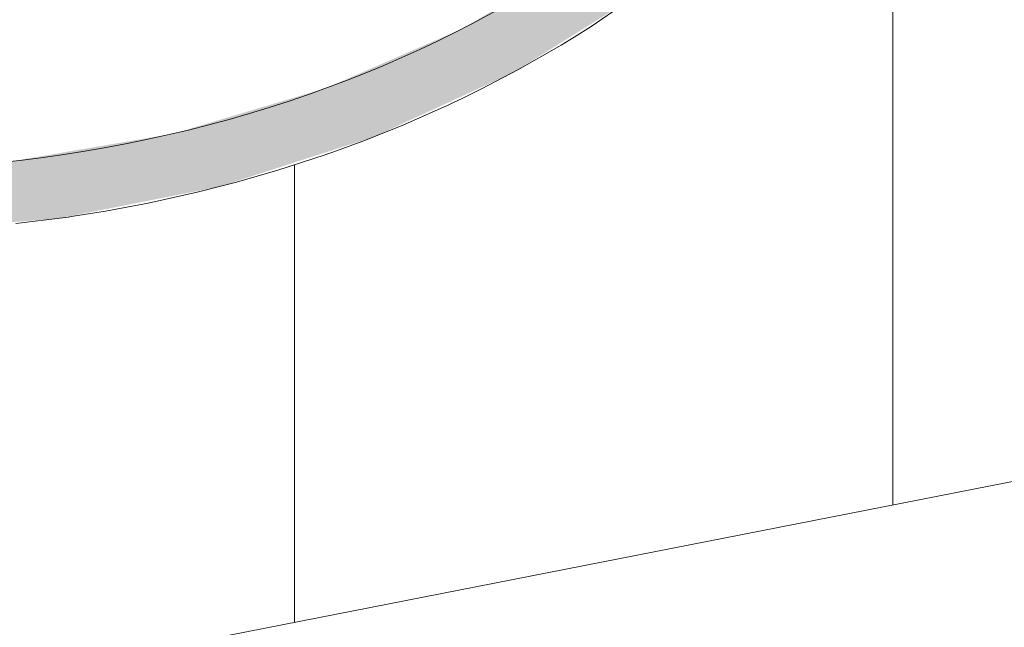
# Model space of a CAD drawing. Units: millimetres. Extents: x 302 to 19880, y -10711 to -2466.
# Drawn here: x 1385 to 1464, y -4921 to -4873 of the extents above; entities that cross this region are included whole.
import ezdxf

# ---------------------------------------------------------------- set-up
doc = ezdxf.new("R2010")
doc.units = ezdxf.units.MM
doc.linetypes.add('K5LT_THIN', pattern=[0])

# ---------------------------------------------------------------- blocks, each defined once
blk = doc.blocks.new('U2')
at = {"color": 7, "linetype": 'K5LT_THIN', "lineweight": 18}
for p, q in [((1430.819, -4873.345), (1433.466, -4871.553)), ((1429.456, -4874.212), (1430.819, -4873.345)), ((1428.417, -4874.849), (1428.765, -4874.638)), ((1428.765, -4874.638), (1429.456, -4874.212)), ((1424.967, -4876.831), (1428.243, -4874.954)), ((1428.243, -4874.954), (1428.417, -4874.849)), ((1422.051, -4878.357), (1424.967, -4876.831)), ((1420.562, -4879.088), (1422.051, -4878.357)), ((1419.809, -4879.446), (1420.562, -4879.088)), ((1415.692, -4881.271), (1419.242, -4879.71)), ((1419.242, -4879.71), (1419.432, -4879.622)), ((1419.432, -4879.622), (1419.809, -4879.446)), ((1412.541, -4882.525), (1415.692, -4881.271)), ((1410.943, -4883.117), (1412.541, -4882.525)), ((1410.138, -4883.405), (1410.943, -4883.117)), ((1405.75, -4884.848), (1409.532, -4883.616)), ((1409.532, -4883.616), (1409.734, -4883.546)), ((1409.734, -4883.546), (1410.138, -4883.405)), ((1402.43, -4885.807), (1405.75, -4884.848)), ((1399.493, -4886.563), (1399.914, -4886.46)), ((1399.914, -4886.46), (1400.755, -4886.248)), ((1400.755, -4886.248), (1402.43, -4885.807)), ((1395.355, -4887.488), (1399.282, -4886.614)), ((1399.282, -4886.614), (1399.493, -4886.563)), ((1391.943, -4888.129), (1395.355, -4887.488)), ((1384.764, -4889.128), (1388.731, -4888.634)), ((1388.731, -4888.634), (1388.945, -4888.603)), ((1388.945, -4888.603), (1389.374, -4888.541)), ((1389.374, -4888.541), (1390.231, -4888.41)), ((1390.231, -4888.41), (1391.943, -4888.129))]:
    blk.add_line(p, q, dxfattribs=at)

msp = doc.modelspace()

# ---------------------------------------------------------------- hatches: boundary and pattern name
h = msp.add_hatch(color=7)
h.paths.add_polyline_path([(1433.572, -4801.703), (1425.156, -4798.322), (1415.436, -4795.851), (1404.478, -4794.473), (1392.459, -4794.388), (1379.743, -4795.768), (1366.948, -4798.674), (1354.849, -4802.964), (1344.085, -4808.322), (1334.98, -4814.408), (1327.612, -4820.945), (1321.941, -4827.731), (1317.891, -4834.615), (1315.38, -4841.473), (1314.327, -4848.2), (1314.658, -4854.701), (1316.307, -4860.9), (1319.234, -4866.732), (1323.427, -4872.134), (1328.898, -4877.035), (1335.671, -4881.336), (1343.762, -4884.917), (1353.165, -4887.628), (1363.829, -4889.293), (1375.611, -4889.715), (1388.204, -4888.708), (1401.049, -4886.173), (1413.39, -4882.199), (1424.524, -4877.071), (1434.052, -4871.135), (1441.847, -4864.688), (1447.929, -4857.948), (1452.371, -4851.076), (1455.253, -4844.201), (1456.658, -4837.433), (1456.661, -4830.868), (1456.255, -4828.153), (1454.373, -4822.016), (1451.219, -4816.256), (1446.797, -4810.938), (1441.093, -4806.138), (1434.084, -4801.956)])
h.paths.add_polyline_path([(1424.698, -4803.441), (1433.212, -4807.135), (1440.115, -4811.659), (1445.415, -4816.846), (1449.126, -4822.559), (1451.258, -4828.674), (1451.348, -4829.114), (1451.792, -4835.538), (1450.652, -4842.141), (1447.911, -4848.813), (1443.547, -4855.437), (1437.534, -4861.879), (1429.85, -4867.979), (1420.505, -4873.535), (1409.59, -4878.289), (1397.381, -4881.927), (1384.454, -4884.132), (1371.646, -4884.725), (1359.738, -4883.758), (1349.199, -4881.445), (1340.218, -4878.03), (1332.845, -4873.729), (1327.079, -4868.72), (1322.906, -4863.147), (1320.314, -4857.137), (1319.299, -4850.803), (1319.865, -4844.253), (1322.025, -4837.593), (1325.8, -4830.937), (1331.214, -4824.413), (1338.293, -4818.168), (1347.042, -4812.389), (1357.409, -4807.311), (1369.2, -4803.231), (1381.954, -4800.477), (1394.907, -4799.295), (1407.212, -4799.717), (1418.279, -4801.573)])

# ---------------------------------------------------------------- linework, layer by layer
at = {"color": 7, "linetype": 'K5LT_THIN', "lineweight": 18}
for p, q in [((1454.973, -4845.063), (1454.973, -4911.64)), ((1637.168, -4875.963), (1023.888, -4996.054)), ((1407.075, -4884.434), (1407.075, -4921.019))]:
    msp.add_line(p, q, dxfattribs=at)
msp.add_ellipse((1385.557, -4841.997), major_axis=(65.791, 12.883), ratio=0.619465, dxfattribs=at)

# ---------------------------------------------------------------- block references
msp.add_blockref('U2', (0, 0))

doc.saveas('drawing.dxf')
